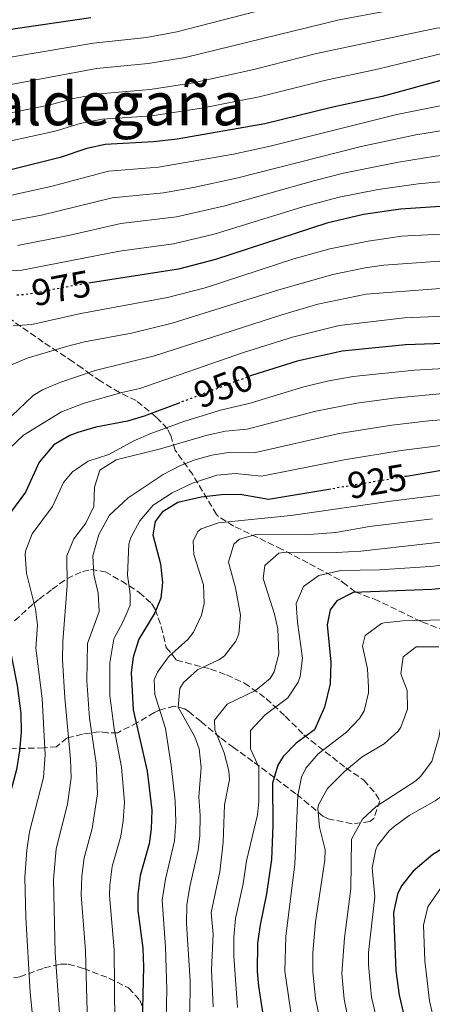
# Model space of a CAD drawing. Units: metres. Extents: x 577731 to 579784, y 4763576 to 4765911.
# Drawn here: x 578602 to 578712, y 4764106 to 4764370 of the extents above; entities that cross this region are included whole.
import ezdxf
from ezdxf.enums import TextEntityAlignment as Align

# ---------------------------------------------------------------- set-up
doc = ezdxf.new("R2010")
doc.units = ezdxf.units.M
doc.header["$MEASUREMENT"] = 0
doc.linetypes.add('DGN Style 3', pattern=[2.435891, 1.739922, -0.695969])
doc.linetypes.add('DGN Style 5', pattern=[1.217945, 0.521977, -0.695969])
for name, color, linetype, lineweight in [('Cota de curva de nivel directora', 7, 'Continuous', 0), ('Curva de nivel directora', 30, 'Continuous', 30), ('Curva de nivel directora no vista', 30, 'DGN Style 5', 30), ('Curva de nivel intermedia', 30, 'Continuous', 0), ('Texto de Área (paraje) menor', 7, 'Continuous', 0), ('Zona arbolada', 92, 'DGN Style 3', 0)]:
    doc.layers.add(name, color=color, linetype=linetype, lineweight=lineweight)
doc.styles.add('Style-Arial', font='arial.ttf')

msp = doc.modelspace()

# ---------------------------------------------------------------- linework, layer by layer
at = {"layer": 'Curva de nivel directora', "color": 30, "linetype": 'Continuous', "lineweight": 30, "flags": 128}
for points, elevation in [([(578792.35, 4764395.29), (578803.43, 4764368.81), (578807.87, 4764357.21), (578812.51, 4764343.69), (578814.43, 4764331.61), (578814.03, 4764328.17), (578812.73, 4764323.95), (578811.07, 4764321.13), (578807.87, 4764319.61), (578802.89, 4764318.85), (578799.51, 4764318.89), (578783.71, 4764320.89), (578773.72, 4764321.43), (578723.83, 4764320.25), (578703.83, 4764318.9), (578693.92, 4764317.44), (578684.15, 4764315.17), (578654.31, 4764305.45), (578644.42, 4764302.8), (578620.93, 4764299.14)], 975), ([(578810.75, 4764374.89), (578810.63, 4764369.61), (578812.91, 4764359.05), (578815.23, 4764350.73), (578817.99, 4764337.61), (578818.67, 4764324.17), (578821.43, 4764309.93), (578822.39, 4764301.37), (578822.31, 4764298.25), (578821.35, 4764293.53), (578819.27, 4764290.73), (578814.92, 4764288.09), (578813.07, 4764287.61), (578799.85, 4764286.09), (578777.91, 4764285.77), (578728.21, 4764283.35), (578705.19, 4764282.57), (578688.24, 4764280.85), (578676.18, 4764278.16), (578664, 4764274.34)], 950), ([(578797.27, 4764370.49), (578799.91, 4764366.24), (578800.19, 4764365.69), (578800.5, 4764360.68), (578797.59, 4764358.49), (578793.15, 4764357.45), (578749.71, 4764356.41), (578722.19, 4764354.81), (578717.25, 4764354.1), (578698.91, 4764349.13), (578685.75, 4764346.25), (578667.52, 4764341.76), (578644.11, 4764337.69), (578637.79, 4764336.97), (578624.79, 4764336.25), (578619.94, 4764335.16), (578612.79, 4764332.73), (578597.75, 4764328.97), (578585.56, 4764326.42), (578579.99, 4764325.89)], 1000), ([(578620.95, 4764370.17), (578584.15, 4764364.77), (578564.23, 4764362.92), (578532.54, 4764360.72), (578527.69, 4764359.94)], 1025), ([(578850.51, 4764369.85), (578852.31, 4764364.49), (578851.53, 4764359.55), (578848.34, 4764355.39), (578840.71, 4764349.69), (578834.63, 4764344.17), (578828.59, 4764335.93), (578825.59, 4764326.49), (578826.23, 4764308.41), (578827.63, 4764288.73), (578826.43, 4764282.25), (578822.75, 4764271.21), (578818.71, 4764263.37), (578813.31, 4764258.73), (578807.1, 4764255.95), (578799.4, 4764254.19), (578794.59, 4764253.61), (578783.19, 4764253.45), (578775.67, 4764254.33), (578733.46, 4764250.96), (578714.81, 4764248.89), (578705.48, 4764247.33)], 925), ([(578644.77, 4764267.05), (578635.25, 4764263.43), (578630.83, 4764262.09), (578622.31, 4764260.49), (578617.53, 4764259.06), (578615.39, 4764258.25), (578611.06, 4764255.78), (578607.15, 4764251.1), (578603.47, 4764243.05), (578596.75, 4764233.93), (578595.55, 4764231.85), (578594.34, 4764226.92), (578594.47, 4764225.21), (578601.31, 4764191.26), (578602.23, 4764183.77), (578602.32, 4764178.78), (578601.91, 4764173.78), (578601.07, 4764168.81), (578596.71, 4764152.25), (578595.73, 4764147.33), (578595.58, 4764138.62), (578596.91, 4764110.42), (578597.39, 4764105.44)], 950), ([(578685.17, 4764243.92), (578668.51, 4764241.13), (578660.99, 4764242.49), (578655.99, 4764242.37), (578650.51, 4764241.75), (578644.31, 4764240.33), (578640.12, 4764237.72), (578638.19, 4764235.21), (578637.55, 4764231.69), (578639.63, 4764223.85), (578640.16, 4764218.85), (578639.75, 4764214.65), (578638.07, 4764210.73), (578633.87, 4764203.69), (578632.31, 4764198.89), (578631.79, 4764194.81), (578632.33, 4764184.79), (578636.03, 4764168.31), (578637.27, 4764157.85), (578637.14, 4764152.87), (578636.59, 4764148.89), (578634.19, 4764140.41), (578633.53, 4764135.42), (578633.55, 4764130.97), (578634.87, 4764120.89), (578635.08, 4764115.89), (578634.75, 4764100.97)], 925), ([(578727.66, 4764218.55), (578712.23, 4764216.97), (578691.19, 4764216.25), (578686.83, 4764213.93), (578685.07, 4764211.53), (578684.23, 4764207.53), (578685.21, 4764197.58), (578685.05, 4764191.74), (578683.56, 4764185.51), (578680.83, 4764179.45), (578675.91, 4764175.85), (578672.48, 4764172.24), (578671.03, 4764169.93), (578669.59, 4764165.09), (578669.67, 4764153.77), (578669.31, 4764144.65), (578668.03, 4764135.45), (578666.27, 4764127.21), (578665.56, 4764122.25), (578665.46, 4764114.69), (578665.83, 4764110.73), (578667.55, 4764099.77)], 900), ([(578778.86, 4764185.63), (578763.39, 4764182.01), (578742.99, 4764176.17), (578738.64, 4764173.72), (578737.79, 4764172.89), (578734.83, 4764168.85), (578731.47, 4764162.25), (578728.87, 4764157.99), (578724.52, 4764153.34), (578712.47, 4764146.01), (578707.23, 4764141.53), (578704.09, 4764137.63), (578703.03, 4764135.37), (578702, 4764130.44), (578702.64, 4764114.86), (578703.51, 4764108.28), (578710.16, 4764079.75)], 875)]:
    msp.add_lwpolyline(points, dxfattribs=dict(at, elevation=elevation))
at = {"layer": 'Curva de nivel directora no vista', "color": 30, "linetype": 'DGN Style 5', "lineweight": 30, "flags": 128}
for points, elevation in [([(578620.93, 4764299.14), (578617.31, 4764298.57), (578603.71, 4764296.01), (578600.6, 4764295.85)], 975), ([(578664, 4764274.34), (578663.71, 4764274.25), (578644.77, 4764267.05)], 950), ([(578705.48, 4764247.33), (578685.17, 4764243.92)], 925)]:
    msp.add_lwpolyline(points, dxfattribs=dict(at, elevation=elevation))
at = {"layer": 'Curva de nivel intermedia', "color": 30, "linetype": 'Continuous', "lineweight": 0, "flags": 128}
for points, elevation in [([(578594.03, 4764321.45), (578610.31, 4764324.95), (578625.75, 4764329.1), (578639.12, 4764330.14), (578659.18, 4764333.68), (578668.95, 4764335.82), (578702.85, 4764344.26), (578717.56, 4764347.2), (578725.54, 4764348.23), (578735.52, 4764348.9), (578787.82, 4764349.97), (578795.1, 4764349.73), (578797.29, 4764350.47), (578801.03, 4764355.11), (578801.98, 4764359.98), (578801.91, 4764361.86), (578800.62, 4764366.75), (578788.74, 4764383.65)], 995), ([(578601.33, 4764309.2), (578615.03, 4764311.86), (578629.01, 4764315.04), (578643.91, 4764316.85), (578656.88, 4764319.78), (578680.93, 4764326.62), (578688.64, 4764328.53), (578703.35, 4764331.5), (578713.23, 4764333.07), (578723.18, 4764334.07), (578732.13, 4764334.56), (578764.03, 4764335.33), (578789.03, 4764335.21), (578801.01, 4764334.25), (578805.68, 4764336.07), (578806.78, 4764337.51), (578807.7, 4764342.36), (578808.02, 4764345.51), (578807.71, 4764350.48), (578804.92, 4764358.6), (578803.21, 4764364.76), (578802.15, 4764367.19), (578795.08, 4764379.22)], 985), ([(578587.63, 4764350.04), (578622.49, 4764356.6), (578636.33, 4764357.93), (578646.22, 4764359.58), (578687.43, 4764369.64), (578711.57, 4764374.06)], 1015), ([(578676.96, 4764374.91), (578644.04, 4764366.38), (578635.84, 4764364.92), (578621.72, 4764363.39), (578592.57, 4764358.45)], 1020), ([(578595.19, 4764315), (578607.79, 4764317.33), (578626.72, 4764321.95), (578640.44, 4764323.3), (578648.47, 4764324.69), (578659.97, 4764327.25), (578693.32, 4764335.72), (578708, 4764338.87), (578717.87, 4764340.45), (578731.33, 4764341.56), (578747.5, 4764342.2), (578787.5, 4764342.61), (578796.8, 4764341.96), (578801.7, 4764342.94), (578802.13, 4764343.25), (578804.33, 4764347.74), (578805.31, 4764353.88), (578803.45, 4764359.29), (578801.32, 4764367.26), (578800.25, 4764369.48), (578797.8, 4764373.84)], 990), ([(578585.28, 4764334.09), (578611.46, 4764339.78), (578618.16, 4764341.87), (578624.03, 4764343.04), (578637.31, 4764343.96), (578650.57, 4764345.99), (578666.07, 4764349.04), (578683.56, 4764353.42), (578697.71, 4764356.45), (578715.36, 4764360.75), (578721.24, 4764361.58), (578740.09, 4764362.56), (578786.27, 4764363.77), (578789.95, 4764365.85), (578791.67, 4764368.41), (578791.67, 4764372.73)], 1005), ([(578589.37, 4764342.68), (578610.12, 4764346.84), (578616.39, 4764348.58), (578623.26, 4764349.82), (578636.82, 4764350.95), (578648.39, 4764352.78), (578664.63, 4764356.32), (578681.36, 4764360.58), (578713.47, 4764367.41), (578735.61, 4764369.64), (578752.66, 4764369.2), (578763.75, 4764367.85), (578774.51, 4764368.33), (578777.59, 4764368.97), (578781.63, 4764371.85)], 1010), ([(578592.53, 4764301.98), (578602.52, 4764302.6), (578628.64, 4764307.64), (578643.1, 4764309.63), (578654, 4764312.2), (578677.72, 4764319.54), (578687.4, 4764322.14), (578697.91, 4764324.15), (578708.57, 4764325.66), (578726.83, 4764327.38), (578746.82, 4764328.2), (578783.31, 4764328.04), (578790.9, 4764327.61), (578801.11, 4764326.51), (578806.03, 4764327.46), (578809.7, 4764330.86), (578810.29, 4764332.19), (578811.06, 4764337.13), (578810.92, 4764342.13), (578810.11, 4764347.09), (578807.7, 4764355.1), (578804.21, 4764364.45), (578801.12, 4764371.33)], 980), ([(578600.19, 4764287.67), (578605.18, 4764287.97), (578618.31, 4764290.96), (578641.54, 4764295.24), (578651.58, 4764297.79), (578675.35, 4764305.56), (578684.97, 4764308.3), (578695.18, 4764310.37), (578704.1, 4764311.64), (578733.57, 4764313.22), (578773.56, 4764314.25), (578789.85, 4764313.72), (578802.94, 4764312.37), (578805.79, 4764312.43), (578810.73, 4764314.52), (578813.14, 4764318.89), (578814.98, 4764326.87), (578815.19, 4764331.81), (578814.4, 4764339.18), (578812.02, 4764348.15), (578804.11, 4764370.79)], 970), ([(578599.27, 4764254.89), (578602.99, 4764258.33), (578613.15, 4764264.65), (578619.19, 4764266.97), (578629.24, 4764269.8), (578634.12, 4764270.84), (578661.83, 4764280.49), (578674.92, 4764284.64), (578687.42, 4764287.72), (578704.92, 4764289.84), (578778.01, 4764292.85), (578803.12, 4764292.95), (578813.51, 4764294.39), (578818.65, 4764298.74), (578820.13, 4764305.32), (578817.48, 4764324.12), (578817.48, 4764332.41), (578817.05, 4764337.84), (578815.51, 4764345.4), (578809, 4764369.9)], 955), ([(578807.37, 4764370.19), (578808.43, 4764365.31), (578814.47, 4764346.22), (578816.11, 4764338.06), (578816.67, 4764333.09), (578816.3, 4764324.08), (578817.86, 4764309.27), (578815.96, 4764303.96), (578812.15, 4764300.71), (578807.29, 4764299.53), (578803.06, 4764299.42), (578796.51, 4764300.09), (578776.52, 4764299.9), (578713.28, 4764297.58), (578694.7, 4764296.11), (578681.73, 4764293.42), (578672.13, 4764290.62), (578638.01, 4764279.65), (578622.11, 4764275.73), (578612.71, 4764272.49), (578608.08, 4764270.55), (578605.59, 4764268.97), (578599.75, 4764263.45)], 960), ([(578599.27, 4764277.05), (578603.92, 4764278.96), (578614.46, 4764282.14), (578619.31, 4764283.34), (578631.86, 4764285.66), (578642.73, 4764288.35), (578671.34, 4764297.31), (578685.78, 4764301.44), (578694.44, 4764303.23), (578699.4, 4764303.92), (578715.59, 4764305.05)], 965), ([(578608.31, 4764166.62), (578608.74, 4764172.68), (578607.97, 4764187.81), (578606.3, 4764201.3), (578606.69, 4764207.42), (578606.2, 4764211.7), (578603.78, 4764221.4), (578603.4, 4764226.31), (578603.51, 4764227.26), (578605.33, 4764231.91), (578610.7, 4764239.21), (578613.65, 4764245.65), (578616.12, 4764248.54), (578620.24, 4764251.37), (578625.78, 4764253.16), (578632.48, 4764256.8), (578637.06, 4764258.81), (578646.13, 4764262.14), (578655.69, 4764265.06), (578663.63, 4764266.96), (578677.99, 4764271.32), (578684.69, 4764272.9), (578691.22, 4764274.04), (578707.56, 4764275.77), (578762.88, 4764278.9)], 945), ([(578612.85, 4764099.62), (578611.4, 4764119.57), (578611.02, 4764139.33), (578611.7, 4764147.52), (578614.75, 4764159.5), (578615.7, 4764166.59), (578615.56, 4764171.59), (578614.01, 4764188.01), (578613.43, 4764198.13), (578613.52, 4764203.12), (578614.67, 4764218.09), (578614.54, 4764226.07), (578616.44, 4764230.6), (578619.63, 4764234.75), (578621.83, 4764239.21), (578621.99, 4764244.41), (578623.43, 4764248.97), (578627.75, 4764251.77), (578639.63, 4764254.73), (578652.13, 4764258.39), (578657.02, 4764259.41), (578662.83, 4764259.94), (578681.17, 4764264.76), (578692.18, 4764266.94), (578702.09, 4764268.25), (578717.13, 4764269.72)], 940), ([(578620.11, 4764100.78), (578619.52, 4764120.21), (578618.42, 4764135.19), (578618.54, 4764140.19), (578619.2, 4764145.15), (578621.36, 4764152.99), (578622.79, 4764162.24), (578622.38, 4764170.5), (578620.6, 4764182.52), (578619.9, 4764192.5), (578620.09, 4764202.5), (578623.23, 4764211.09), (578622.93, 4764216.03), (578621.81, 4764221.03), (578621.53, 4764226), (578623.11, 4764231.77), (578625.95, 4764236.89), (578630.99, 4764241.55), (578640.33, 4764247.83), (578644.79, 4764250.17), (578648.58, 4764251.7), (578653.41, 4764252.99), (578658.34, 4764253.77), (578664.72, 4764253.67), (578687.43, 4764258.8), (578701.5, 4764261.07), (578711.43, 4764262.21), (578736.65, 4764264.35)], 935), ([(578627.43, 4764100.88), (578627.2, 4764120.44), (578625.99, 4764135.06), (578626.04, 4764137.82), (578626.69, 4764142.78), (578628.98, 4764150.94), (578629.68, 4764155.07), (578630.03, 4764160.05), (578629.21, 4764169.4), (578627.2, 4764179.68), (578626.09, 4764188.61), (578626.11, 4764197.36), (578627.17, 4764203.81), (578629.56, 4764208.28), (578631.48, 4764212.84), (578631.51, 4764215.82), (578630.79, 4764220.81), (578631.15, 4764229.13), (578631.68, 4764230.96), (578634.11, 4764235.37), (578637.67, 4764239.61), (578642.75, 4764242.89), (578648.18, 4764245.52), (578654.7, 4764247.66), (578659.67, 4764248.13), (578666.62, 4764247.4), (578688.8, 4764251.77), (578703.99, 4764254.27), (578717.48, 4764255.95)], 930), ([(578643.37, 4764149.67), (578643.7, 4764154.66), (578643.59, 4764160.35), (578642.52, 4764169.89), (578640.99, 4764179.77), (578638.07, 4764188.89), (578637.95, 4764192.81), (578638.79, 4764194.88), (578641.75, 4764198.97), (578646.99, 4764203.69), (578648.43, 4764205.6), (578650.63, 4764210.09), (578651.31, 4764213.26), (578651.15, 4764218.25), (578648.55, 4764226.41), (578648.35, 4764229.93), (578649.63, 4764232.57), (578650.52, 4764233.27), (578655.19, 4764234.89), (578674.55, 4764236.82), (578701.24, 4764240.7), (578730.67, 4764244.3)], 920), ([(578647.49, 4764102.9), (578647.55, 4764112.16), (578646.6, 4764127.5), (578646.65, 4764132.51), (578647.46, 4764137.45), (578649.68, 4764147.2), (578650.12, 4764150.99), (578650.25, 4764156.46), (578649.91, 4764161.45), (578650.47, 4764169.35), (578649.99, 4764174.33), (578648.85, 4764177.52), (578644.34, 4764185.5), (578644.79, 4764190.49), (578645.82, 4764192.06), (578649.51, 4764195.45), (578655.43, 4764198.25), (578656.73, 4764199.27), (578659.83, 4764203.21), (578660.61, 4764205.17), (578661.07, 4764210.09), (578659.71, 4764217.45), (578657.83, 4764224.33), (578659.23, 4764229.13), (578660.81, 4764230.54), (578665.51, 4764231.85), (578679.39, 4764231.77), (578686.59, 4764232.25), (578695.59, 4764233.85), (578712.42, 4764235.95)], 915), ([(578653.74, 4764105.19), (578653.31, 4764115.17), (578653.71, 4764124.69), (578653.18, 4764130.5), (578655.54, 4764141.39), (578656.44, 4764149.3), (578656.75, 4764159.29), (578658.11, 4764166.09), (578657.93, 4764168.39), (578656.67, 4764173.29), (578654.15, 4764179.37), (578654.07, 4764182.01), (578657.43, 4764186.33), (578665.09, 4764189.95), (578668.95, 4764193.13), (578670.09, 4764194.95), (578671.27, 4764199.77), (578671.03, 4764206.49), (578670.1, 4764210.38), (578667.07, 4764219.93), (578667.54, 4764223.45), (578671.31, 4764226.73), (578673.28, 4764227.01), (578686.67, 4764226.89), (578693.24, 4764227.31), (578762.81, 4764235.14)], 910), ([(578741.08, 4764226.25), (578711.76, 4764223.19), (578698.2, 4764222.32), (578687.87, 4764222.09), (578681.99, 4764220.73), (578677.91, 4764217.85), (578675.95, 4764213.25), (578676.28, 4764208.23), (578677.59, 4764198.65), (578677.01, 4764193.73), (578676.43, 4764192.17), (578673.69, 4764187.97), (578667.63, 4764183.45), (578663.67, 4764179.21), (578663.75, 4764174.33), (578665.91, 4764169.45), (578665.91, 4764160.17), (578665.59, 4764156.65), (578662.61, 4764144.35), (578661.74, 4764138.14), (578659.72, 4764128.86), (578659.26, 4764123.88), (578659.25, 4764118.87), (578660.2, 4764104.98)], 905), ([(578719.33, 4764208.95), (578704.47, 4764208.65), (578699.51, 4764208.08), (578698.79, 4764207.93), (578694.39, 4764204.65), (578693.71, 4764201.85), (578695.03, 4764195.77), (578695.33, 4764190.78), (578695.27, 4764189.37), (578694.1, 4764184.53), (578692.87, 4764182.41), (578689.42, 4764178.76), (578681.83, 4764172.97), (578678.49, 4764169.18), (578677.35, 4764166.73), (578676.39, 4764161.81), (578675.59, 4764143.45), (578673.19, 4764124.02), (578672.89, 4764114.78), (578674.84, 4764101.36)], 895), ([(578714.07, 4764201.69), (578708.03, 4764201.61), (578704.55, 4764198.97), (578703.91, 4764194.41), (578705.67, 4764189.93), (578705.69, 4764184.93), (578703.96, 4764180.13), (578703.19, 4764179.05), (578699.48, 4764175.68), (578693.63, 4764172.17), (578688.87, 4764168.25), (578684.35, 4764163.69), (578681.87, 4764159.28), (578681.71, 4764158.33), (578682.19, 4764153.35), (578683.71, 4764147.29), (578683.59, 4764144.49), (578681.14, 4764127.93), (578680.43, 4764119.7), (578680.41, 4764114.7), (578681.12, 4764107.42), (578683.11, 4764097.96)], 890), ([(578760.9, 4764198.03), (578737.89, 4764193.11), (578720.83, 4764190.97), (578716.69, 4764188.15), (578715.23, 4764184.49), (578714.23, 4764177.69), (578712.27, 4764170.89), (578709.25, 4764166.9), (578707.95, 4764165.77), (578697.31, 4764158.89), (578693.68, 4764155.5), (578690.77, 4764150.13), (578690.52, 4764136.78), (578688.91, 4764123.69), (578688.17, 4764114.09), (578688.75, 4764107.28), (578690.28, 4764099.78)], 885), ([(578724.42, 4764175.84), (578720.99, 4764168.25), (578718.22, 4764164.07), (578713.12, 4764160.43), (578706.19, 4764156.49), (578702.19, 4764153.52), (578700.79, 4764152.33), (578697.71, 4764148.42), (578697.23, 4764147.37), (578696.23, 4764142.44), (578696.99, 4764134.65), (578695.33, 4764119.72), (578695.25, 4764116.38), (578696.13, 4764107.78), (578699.85, 4764091.88)], 880), ([(578606.05, 4764095.63), (578604.76, 4764109.14), (578603.55, 4764129.1), (578603.31, 4764139.93), (578603.83, 4764147.14), (578604.6, 4764152.09), (578608.31, 4764166.62)], 945), ([(578641.12, 4764101.94), (578641.3, 4764109.87), (578641.01, 4764121.17), (578640.08, 4764133.78), (578640.96, 4764139.42), (578643.37, 4764149.67)], 920), ([(578714.54, 4764136.94), (578711.18, 4764132.01), (578710.01, 4764127.09), (578710.41, 4764117.48), (578711.65, 4764106.79), (578717.26, 4764082.2)], 870)]:
    msp.add_lwpolyline(points, dxfattribs=dict(at, elevation=elevation))
at = {"layer": 'Zona arbolada', "color": 92, "linetype": 'DGN Style 3', "lineweight": 0}
for points in [[(578715.79, 4764206.01, 903.15), (578709.35, 4764208.41, 904.63), (578697.87, 4764214.01, 908.71), (578691.75, 4764216.41, 911.39), (578689.3, 4764218.25, 915.43), (578687.51, 4764219.61, 917.73), (578679.1, 4764224.13, 920.72), (578672.15, 4764227.77, 922.63), (578659.19, 4764234.01, 926.75), (578655.17, 4764236.56, 928.58), (578654.63, 4764237.13, 929.15), (578652.15, 4764241.29, 934.29), (578648.27, 4764247.79, 940.84), (578643.55, 4764254.33, 944.85), (578642.37, 4764258.25, 947.66), (578641.47, 4764260.09, 949.01), (578638.51, 4764263.21, 951.61), (578633.15, 4764267.61, 957.85), (578628.63, 4764269.77, 962.73), (578623.63, 4764272.81, 966.03), (578620.94, 4764274.61, 969.92), (578618.69, 4764276.31, 974.31), (578616.23, 4764278.01, 976.53), (578608.25, 4764283.31, 979.42), (578596.39, 4764291.57, 983.16)], [(578715.79, 4764206.01, 903.15), (578709.35, 4764208.41, 904.63), (578697.87, 4764214.01, 908.71), (578691.75, 4764216.41, 911.39), (578689.3, 4764218.25, 915.43), (578687.51, 4764219.61, 917.73), (578679.1, 4764224.13, 920.72), (578672.15, 4764227.77, 922.63), (578659.19, 4764234.01, 926.75), (578655.17, 4764236.56, 928.58), (578654.63, 4764237.13, 929.15), (578652.15, 4764241.29, 934.29), (578648.27, 4764247.79, 940.84), (578643.55, 4764254.33, 944.85), (578642.37, 4764258.25, 947.66), (578641.47, 4764260.09, 949.01), (578638.51, 4764263.21, 951.61), (578633.15, 4764267.61, 957.85), (578628.63, 4764269.77, 962.73), (578623.63, 4764272.81, 966.03), (578620.94, 4764274.61, 969.92), (578618.69, 4764276.31, 974.31), (578616.23, 4764278.01, 976.53), (578608.25, 4764283.31, 979.42), (578596.39, 4764291.57, 983.16)], [(578600.59, 4764208.65, 955.01), (578605.64, 4764213.21, 947.68), (578607.15, 4764214.41, 945.93), (578610.66, 4764217.09, 943.81), (578614.56, 4764219.89, 942.07), (578618.74, 4764221.87, 939.37), (578620.95, 4764222.33, 937.99), (578624.79, 4764221.77, 935.83), (578629.15, 4764219.29, 932.63), (578633.95, 4764216.25, 928.43), (578637.21, 4764213.22, 926.23), (578638.23, 4764211.69, 925.71), (578639.83, 4764207.05, 925.13), (578641.19, 4764201.45, 925.49), (578643.91, 4764198.09, 924.49), (578653.01, 4764195.71, 921.1), (578657.31, 4764194.11, 918.91), (578662.11, 4764191.93, 915.91), (578667.95, 4764187.77, 911.09), (578673.03, 4764183.05, 906.87), (578677.99, 4764178.09, 903.13), (578689.23, 4764169.21, 896.15), (578694.07, 4764165.93, 892.47), (578697.29, 4764162.2, 891.05), (578698.35, 4764160.41, 890.85), (578696.73, 4764155.69, 891.15), (578695.67, 4764154.81, 891.43), (578690.92, 4764154.27, 892.98), (578684.46, 4764155.56, 896.47), (578683.11, 4764156.25, 897.39), (578679.35, 4764159.45, 900.63), (578675.83, 4764162.3, 902.8), (578664.35, 4764170.97, 908.51), (578659.19, 4764174.65, 910.59), (578655.6, 4764177.35, 912.82), (578650.47, 4764181.61, 916.45), (578647.36, 4764184.18, 919.34), (578646.15, 4764185.05, 920.79), (578643.33, 4764185.71, 924.9), (578639.23, 4764184.7, 930.42), (578637.99, 4764184.09, 931.71), (578633.47, 4764181.37, 935.45), (578628.19, 4764178.65, 939.87), (578625.39, 4764178.64, 944.32), (578623.27, 4764178.89, 946.93), (578618.73, 4764178.27, 948.73), (578614.59, 4764177.21, 950.33), (578611.83, 4764174.89, 951.75), (578608.39, 4764174.57, 953.91), (578595.59, 4764174.25, 959.95)], [(578600.59, 4764208.65, 955.01), (578605.64, 4764213.21, 947.68), (578607.15, 4764214.41, 945.93), (578610.66, 4764217.09, 943.81), (578614.56, 4764219.89, 942.07), (578618.74, 4764221.87, 939.37), (578620.95, 4764222.33, 937.99), (578624.79, 4764221.77, 935.83), (578629.15, 4764219.29, 932.63), (578633.95, 4764216.25, 928.43), (578637.21, 4764213.22, 926.23), (578638.23, 4764211.69, 925.71), (578639.83, 4764207.05, 925.13), (578641.19, 4764201.45, 925.49), (578643.91, 4764198.09, 924.49), (578653.01, 4764195.71, 921.1), (578657.31, 4764194.11, 918.91), (578662.11, 4764191.93, 915.91), (578667.95, 4764187.77, 911.09), (578673.03, 4764183.05, 906.87), (578677.99, 4764178.09, 903.13), (578689.23, 4764169.21, 896.15), (578694.07, 4764165.93, 892.47), (578697.29, 4764162.2, 891.05), (578698.35, 4764160.41, 890.85), (578696.73, 4764155.69, 891.15), (578695.67, 4764154.81, 891.43), (578690.92, 4764154.27, 892.98), (578684.46, 4764155.56, 896.47), (578683.11, 4764156.25, 897.39), (578679.35, 4764159.45, 900.63), (578675.83, 4764162.3, 902.8), (578664.35, 4764170.97, 908.51), (578659.19, 4764174.65, 910.59), (578655.6, 4764177.35, 912.82), (578650.47, 4764181.61, 916.45), (578647.36, 4764184.18, 919.34), (578646.15, 4764185.05, 920.79), (578643.33, 4764185.71, 924.9), (578639.23, 4764184.7, 930.42), (578637.99, 4764184.09, 931.71), (578633.47, 4764181.37, 935.45), (578628.19, 4764178.65, 939.87), (578625.39, 4764178.64, 944.32), (578623.27, 4764178.89, 946.93), (578618.73, 4764178.27, 948.73), (578614.59, 4764177.21, 950.33), (578611.83, 4764174.89, 951.75), (578608.39, 4764174.57, 953.91), (578595.59, 4764174.25, 959.95)], [(578597.89, 4764112.69, 956), (578601.99, 4764113.22, 953.41), (578608.51, 4764115.61, 949.73), (578612.87, 4764116.64, 947.36), (578614.95, 4764116.65, 946.21), (578619.07, 4764115.45, 943.45), (578625.83, 4764112.89, 940.33), (578631.11, 4764110.25, 937.27), (578634.1, 4764107, 934.97), (578634.71, 4764105.29, 934.09)], [(578597.89, 4764112.69, 956), (578601.99, 4764113.22, 953.41), (578608.51, 4764115.61, 949.73), (578612.87, 4764116.64, 947.36), (578614.95, 4764116.65, 946.21), (578619.07, 4764115.45, 943.45), (578625.83, 4764112.89, 940.33), (578631.11, 4764110.25, 937.27), (578634.1, 4764107, 934.97), (578634.71, 4764105.29, 934.09)]]:
    msp.add_polyline3d(points, dxfattribs=at)

# ---------------------------------------------------------------- texts
at = {"layer": 'Cota de curva de nivel directora', "color": 7, "linetype": 'Continuous', "lineweight": 0, "style": 'Style-Arial'}
for s, rotation, p in [('975', 10.6603, (578613.06, 4764297.77, 975)), ('950', 20.815, (578656.46, 4764271.49, 950)), ('925', 9.5151, (578697.59, 4764246, 925))]:
    msp.add_text(s, height=7, rotation=rotation, dxfattribs=at).set_placement(p, align=Align.MIDDLE_CENTER)
at = {"layer": 'Texto de Área (paraje) menor', "color": 7, "linetype": 'Continuous', "lineweight": 0, "style": 'Style-Arial'}
msp.add_text('Astunaldegaña', height=11.5, dxfattribs=at).set_placement((578607.45, 4764347.14, 1013.42), align=Align.MIDDLE_CENTER)

doc.saveas('drawing.dxf')
